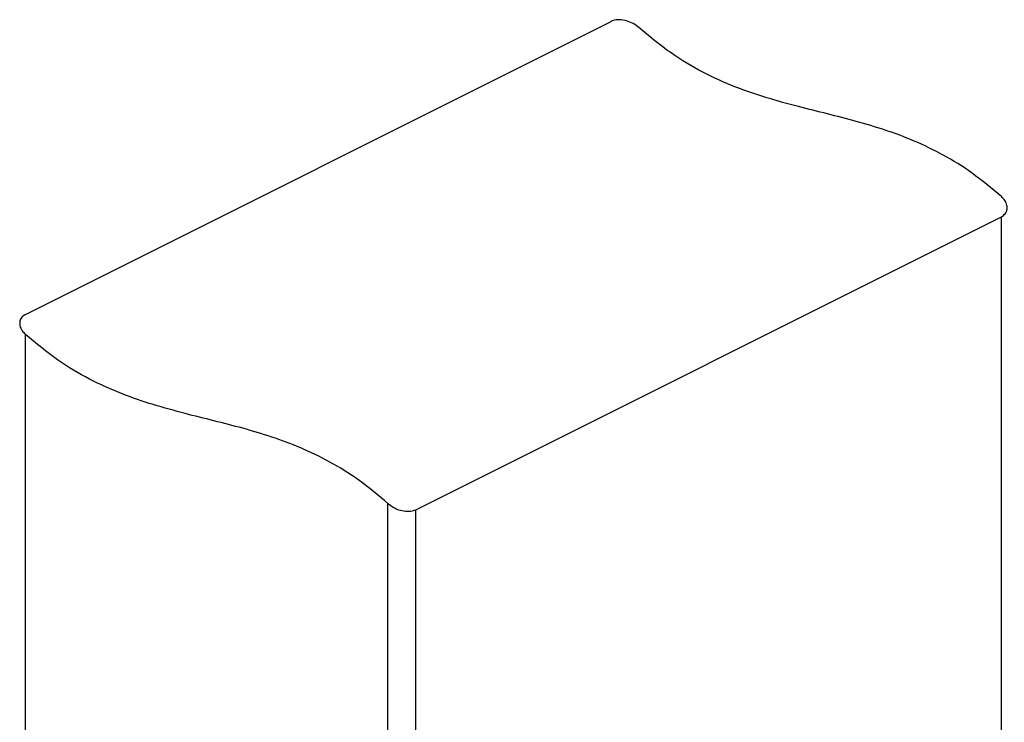
# Model space of a CAD drawing. Units: millimetres. Extents: x -1130 to -79, y -373 to 1112.
# Drawn here: x -691 to -509, y 669 to 799 of the extents above; entities that cross this region are included whole.
import ezdxf

# ---------------------------------------------------------------- set-up
doc = ezdxf.new("R2010")
doc.units = ezdxf.units.MM
doc.header["$MEASUREMENT"] = 0
doc.layers.get('0').update_dxf_attribs({"linetype": 'CONTINUOUS', "lineweight": 15})

msp = doc.modelspace()

# ---------------------------------------------------------------- linework, layer by layer
at = {"color": 7, "linetype": 'Continuous', "lineweight": 25}
for p, q in [((-689.65, 744.07), (-581.35, 798.22)), ((-617.45, 707.97), (-509.16, 762.12)), ((-509.16, 452.64), (-509.16, 762.12)), ((-689.65, 432.01), (-689.65, 740.35)), ((-622.61, 398.49), (-622.61, 709.12)), ((-617.45, 398.49), (-617.45, 707.97))]:
    msp.add_line(p, q, dxfattribs=at)
for points, knots in [([(-576.2, 797.08), (-576.53, 797.34), (-577.2, 797.85), (-578.49, 798.37), (-579.78, 798.58), (-580.76, 798.48), (-581.21, 798.28), (-581.35, 798.22)], [0, 0, 0, 0, 0.230285, 0.460636, 0.687664, 0.901561, 1, 1, 1, 1]), ([(-509.16, 765.85), (-510.94, 767.34), (-514.47, 770.29), (-519.91, 773.61), (-525.3, 776.21), (-530.67, 778.19), (-536.01, 779.78), (-541.34, 781.14), (-546.85, 782.49), (-552.54, 784.04), (-558.44, 786.04), (-564.36, 788.71), (-570.35, 792.22), (-574.23, 795.44), (-576.2, 797.08)], [0, 0, 0, 0, 0.081782, 0.161437, 0.240503, 0.319819, 0.399664, 0.479925, 0.560279, 0.648345, 0.735786, 0.822767, 0.910204, 1, 1, 1, 1]), ([(-509.16, 762.12), (-508.91, 762.29), (-508.41, 762.61), (-508.07, 763.37), (-508.08, 764.24), (-508.45, 765.12), (-508.93, 765.62), (-509.16, 765.85)], [0, 0, 0, 0, 0.1975559, 0.3948638, 0.5989243, 0.816734, 1, 1, 1, 1]), ([(-689.65, 744.07), (-689.9, 743.91), (-690.4, 743.58), (-690.74, 742.82), (-690.72, 741.95), (-690.36, 741.08), (-689.87, 740.58), (-689.65, 740.35)], [0, 0, 0, 0, 0.197556, 0.394864, 0.598924, 0.816734, 1, 1, 1, 1]), ([(-622.61, 709.12), (-624.4, 710.61), (-627.92, 713.57), (-633.37, 716.89), (-638.76, 719.48), (-644.12, 721.47), (-649.46, 723.05), (-654.8, 724.41), (-660.31, 725.77), (-666, 727.32), (-671.89, 729.32), (-677.81, 731.98), (-683.81, 735.49), (-687.68, 738.72), (-689.65, 740.35)], [0, 0, 0, 0, 0.081782, 0.161437, 0.240503, 0.319819, 0.399664, 0.479925, 0.560279, 0.648345, 0.735786, 0.822767, 0.910204, 1, 1, 1, 1]), ([(-622.61, 709.12), (-622.27, 708.86), (-621.6, 708.34), (-620.32, 707.82), (-619.03, 707.61), (-618.05, 707.72), (-617.6, 707.91), (-617.45, 707.97)], [0, 0, 0, 0, 0.230285, 0.460636, 0.687664, 0.901561, 1, 1, 1, 1])]:
    msp.add_open_spline(points, degree=3, knots=knots, dxfattribs=at)

doc.saveas('drawing.dxf')
